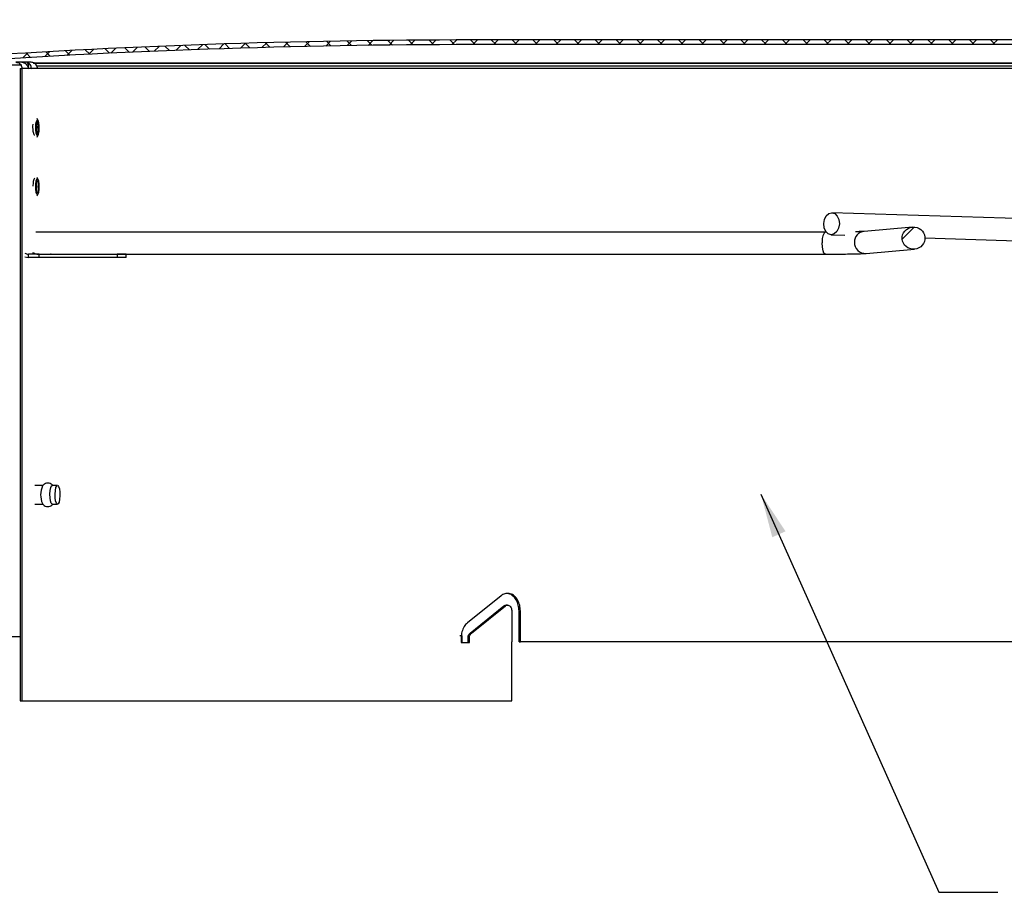
# Paper-space layout 'Layout1' of a CAD drawing. Extents: x 2 to 154, y 1 to 99.
# Drawn here: x 67 to 75, y 45 to 53 of the extents above; entities that cross this region are included whole.
import ezdxf

# ---------------------------------------------------------------- set-up
doc = ezdxf.new("R2010")
doc.units = 0
doc.linetypes.add('SLD-SOLID', pattern=[0])
doc.layers.get('0').update_dxf_attribs({"linetype": 'CONTINUOUS'})
doc.styles.add('SLDTEXTSTYLE1', font='GOTHIC.TTF', dxfattribs={"width": 0.913})
doc.styles.get("Standard").update_dxf_attribs({"font": 'GOTHIC.TTF'})
doc.dimstyles.new('SLDDIMSTYLE3', dxfattribs={"dimtxt": 0.9375, "dimasz": 1, "dimexe": 0, "dimexo": 0.0625, "dimgap": 0.234375, "dimtad": 0, "dimtih": 1, "dimtoh": 1, "dimrnd": 1e-09, "dimzin": 12, "dimtxsty": 'SLDTEXTSTYLE1', "dimsah": 1, "dimcen": 0.09, "dimazin": 3, "dimtfac": 1, "dimtofl": 0, "dimtmove": 0, "dimatfit": 3, "dimtolj": 1, "dimtzin": 12})
doc.dimstyles.new('SLDDIMSTYLE5', dxfattribs={"dimtxt": 0.9375, "dimasz": 1, "dimexe": 0, "dimexo": 0.0625, "dimgap": 0.234375, "dimtad": 0, "dimtih": 1, "dimtoh": 1, "dimrnd": 1e-09, "dimzin": 12, "dimtxsty": 'SLDTEXTSTYLE1', "dimsah": 1, "dimcen": 0.09, "dimazin": 3, "dimtfac": 1, "dimtofl": 0, "dimtmove": 0, "dimatfit": 3, "dimtolj": 1, "dimtzin": 12})
doc.dimstyles.new('SLDDIMSTYLE6', dxfattribs={"dimtxt": 0.9375, "dimasz": 1, "dimexe": 0, "dimexo": 0.0625, "dimgap": 0.234375, "dimtad": 0, "dimtih": 1, "dimtoh": 1, "dimrnd": 1e-09, "dimzin": 12, "dimtxsty": 'SLDTEXTSTYLE1', "dimsah": 1, "dimcen": 0.09, "dimazin": 3, "dimtfac": 1, "dimtdec": 3, "dimtofl": 0, "dimtmove": 0, "dimatfit": 3, "dimtolj": 1, "dimtzin": 12})
doc.dimstyles.new('SLDDIMSTYLE7', dxfattribs={"dimtxt": 0.9375, "dimasz": 1, "dimexe": 0, "dimexo": 0.0625, "dimgap": 0.234375, "dimtad": 0, "dimtih": 1, "dimtoh": 1, "dimrnd": 1e-09, "dimzin": 12, "dimtxsty": 'SLDTEXTSTYLE1', "dimsah": 1, "dimcen": 0.09, "dimazin": 3, "dimtfac": 1, "dimtofl": 0, "dimtmove": 0, "dimatfit": 3, "dimtolj": 1, "dimtzin": 12})
doc.dimstyles.new('SLDDIMSTYLE8', dxfattribs={"dimtxt": 0, "dimasz": 0.375, "dimexe": 0, "dimexo": 0.0625, "dimgap": 0, "dimtad": 0, "dimtih": 1, "dimtoh": 1, "dimdec": 0, "dimrnd": 1e-09, "dimzin": 0, "dimtxsty": 'STANDARD', "dimblk1": 'DOT', "dimblk2": 'DOT', "dimsah": 1, "dimcen": 0.09, "dimazin": 3, "dimtfac": 0.375, "dimtdec": 0, "dimtofl": 0, "dimtmove": 0, "dimatfit": 3, "dimtolj": 1, "dimtzin": 0})

# ---------------------------------------------------------------- blocks, each defined once
blk = doc.blocks.new('_D_6')
at = {"color": 7, "linetype": 'SLD-SOLID'}
for p, q in [((76.9263, 74.7807), (76.7362, 74.7807)), ((76.7362, 74.7807), (76.7362, 73.2911)), ((79.4797, 74.7807), (79.6698, 74.7807)), ((79.6698, 74.7807), (79.6698, 73.2911)), ((76.7362, 73.2911), (76.9263, 73.2911)), ((79.6698, 73.2911), (79.4797, 73.2911)), ((62.7515, 49.5657), (62.7515, 72.9161)), ((98.2515, 49.5657), (98.2515, 72.9161)), ((62.7515, 72.6661), (75.6074, 72.6661)), ((98.2515, 72.6661), (85.3955, 72.6661))]:
    blk.add_line(p, q, dxfattribs=at)
for points in [[(62.7515, 72.6661), (63.7515, 72.4786), (63.7515, 72.8536)], [(98.2515, 72.6661), (97.2515, 72.8536), (97.2515, 72.4786)]]:
    blk.add_solid(points, dxfattribs=at)
at = {"color": 7, "linetype": 'SLD-SOLID', "char_height": 0.9375, "attachment_point": 1, "style": 'SLDTEXTSTYLE1'}
for s, insert in [('905', (77.164, 74.4886, 2.2818)), ('35 5/8"', (75.7976, 73.0485, 2.2818)), ('%%p', (80.9539, 73.0485, 2.2818)), (' 1/16"', (81.8476, 73.0485, 2.2818)), ('CURB CAP I.D.', (76.2089, 71.5589, 2.2818))]:
    blk.add_mtext(s, dxfattribs=dict(at, insert=insert))
blk = doc.blocks.new('_D_7')
at = {"color": 7, "linetype": 'SLD-SOLID'}
for p, q in [((80.3765, 56.5939), (56.1491, 56.5939)), ((56.3991, 56.5939), (56.3991, 55.2237)), ((55.1224, 55.0336), (54.9323, 55.0336)), ((54.9323, 55.0336), (54.9323, 53.544)), ((57.6758, 55.0336), (57.8659, 55.0336)), ((57.8659, 55.0336), (57.8659, 53.544)), ((54.9323, 53.544), (55.1224, 53.544)), ((57.8659, 53.544), (57.6758, 53.544)), ((56.3991, 50.7337), (56.3991, 52.1039)), ((62.4095, 50.7337), (56.1491, 50.7337))]:
    blk.add_line(p, q, dxfattribs=at)
for points in [[(56.3991, 56.5939), (56.2116, 55.5939), (56.5866, 55.5939)], [(56.3991, 50.7337), (56.5866, 51.7337), (56.2116, 51.7337)]]:
    blk.add_solid(points, dxfattribs=at)
at = {"color": 7, "linetype": 'SLD-SOLID', "char_height": 0.9375, "attachment_point": 1, "style": 'SLDTEXTSTYLE1'}
for s, insert in [('149', (55.36, 54.7415, 2.2818)), ('5 7/8"', (54.3401, 53.3014, 2.2818))]:
    blk.add_mtext(s, dxfattribs=dict(at, insert=insert))
blk = doc.blocks.new('_D_8')
at = {"color": 7, "linetype": 'SLD-SOLID'}
for p, q in [((77.0991, 68.789), (76.909, 68.789)), ((76.909, 68.789), (76.909, 67.2994)), ((79.6525, 68.789), (79.8426, 68.789)), ((79.8426, 68.789), (79.8426, 67.2994)), ((76.909, 67.2994), (77.0991, 67.2994)), ((79.8426, 67.2994), (79.6525, 67.2994)), ((63.2515, 49.5657), (63.2515, 66.9244)), ((97.7515, 49.5657), (97.7515, 66.9244)), ((63.2515, 66.6744), (75.7802, 66.6744)), ((97.7515, 66.6744), (85.2227, 66.6744))]:
    blk.add_line(p, q, dxfattribs=at)
for points in [[(63.2515, 66.6744), (64.2515, 66.4869), (64.2515, 66.8619)], [(97.7515, 66.6744), (96.7515, 66.8619), (96.7515, 66.4869)]]:
    blk.add_solid(points, dxfattribs=at)
at = {"color": 7, "linetype": 'SLD-SOLID', "char_height": 0.9375, "attachment_point": 1, "style": 'SLDTEXTSTYLE1'}
for s, insert in [('873', (77.3367, 68.4969, 2.2818)), ('34 3/8"', (75.9704, 67.0568, 2.2818)), ('%%p', (81.1266, 67.0568, 2.2818)), ('1/16"', (82.0204, 67.0568, 2.2818)), ('CURB O.D.', (77.32, 65.5672, 2.2818))]:
    blk.add_mtext(s, dxfattribs=dict(at, insert=insert))
blk = doc.blocks.new('_D_9')
at = {"color": 7, "linetype": 'SLD-SOLID'}
for p, q in [((77.7257, 63.0118), (77.5356, 63.0118)), ((77.5356, 63.0118), (77.5356, 61.5223)), ((80.2791, 63.0118), (80.4692, 63.0118)), ((80.4692, 63.0118), (80.4692, 61.5223)), ((77.5356, 61.5223), (77.7257, 61.5223)), ((80.4692, 61.5223), (80.2791, 61.5223)), ((64.7651, 50.9587), (64.7651, 61.1473)), ((96.2378, 50.9587), (96.2378, 61.1473)), ((64.7651, 60.8973), (75.3669, 60.8973)), ((96.2378, 60.8973), (82.6379, 60.8973))]:
    blk.add_line(p, q, dxfattribs=at)
for points in [[(64.7651, 60.8973), (65.7651, 60.7098), (65.7651, 61.0848)], [(96.2378, 60.8973), (95.2378, 61.0848), (95.2378, 60.7098)]]:
    blk.add_solid(points, dxfattribs=at)
at = {"color": 7, "linetype": 'SLD-SOLID', "char_height": 0.9375, "attachment_point": 1, "style": 'SLDTEXTSTYLE1'}
for s, insert in [('799', (77.9633, 62.7198, 2.2818)), ('%%c', (75.8895, 61.2797, 2.2818)), ('31 1/2"', (77.3046, 61.2797, 2.2818)), ('DOME O.D.', (75.5571, 59.7901, 2.2818))]:
    blk.add_mtext(s, dxfattribs=dict(at, insert=insert))
blk = doc.blocks.new('_DOT')
at = {"color": 0, "linetype": 'BYBLOCK'}
blk.add_line((-0.5, 0), (-1, 0), dxfattribs=at)
at = {"color": 0, "linetype": 'BYBLOCK', "const_width": 0.5}
blk.add_lwpolyline([(-0.25, 0, 1), (0.25, 0, 1)], format="xyb", close=True, dxfattribs=at)

psp = doc.layouts.get("Layout1")

# ---------------------------------------------------------------- linework, layer by layer
at = {"color": 7, "linetype": 'SLD-SOLID'}
for p, q in [((67.3769, 52.6556), (67.4151, 52.6173)), ((67.4673, 52.6598), (67.4253, 52.6178)), ((67.5458, 52.6635), (67.5841, 52.6251)), ((67.6525, 52.6682), (67.6106, 52.6263)), ((67.7151, 52.6709), (67.7535, 52.6325)), ((67.8371, 52.6761), (67.7954, 52.6343)), ((67.8848, 52.678), (67.9233, 52.6395)), ((68.0212, 52.6833), (67.9795, 52.6417)), ((68.0549, 52.6846), (68.0935, 52.646)), ((68.2047, 52.6901), (68.1632, 52.6486)), ((68.2255, 52.6908), (68.2642, 52.6521)), ((68.3877, 52.6963), (68.3463, 52.6549)), ((68.3965, 52.6966), (68.4353, 52.6578)), ((68.5701, 52.702), (68.5289, 52.6607)), ((68.568, 52.7019), (68.6069, 52.663)), ((68.7521, 52.7071), (68.7109, 52.666)), ((68.7399, 52.7068), (68.7788, 52.6678)), ((68.9335, 52.7117), (68.8925, 52.6707)), ((68.9122, 52.7112), (68.9513, 52.6722)), ((69.1144, 52.7159), (69.0735, 52.675)), ((69.085, 52.7152), (69.1242, 52.6761)), ((69.2947, 52.7195), (69.2539, 52.6787)), ((69.2582, 52.7188), (69.2975, 52.6795)), ((69.4319, 52.7219), (69.4713, 52.6825)), ((69.4746, 52.7225), (69.4339, 52.6819)), ((69.6061, 52.7245), (69.6455, 52.685)), ((69.654, 52.7251), (69.6134, 52.6846)), ((69.7807, 52.7267), (69.8202, 52.6871)), ((69.8328, 52.7272), (69.7924, 52.6868)), ((69.9557, 52.7284), (69.9954, 52.6887)), ((70.0112, 52.7288), (69.9709, 52.6885)), ((70.1313, 52.7296), (70.1711, 52.6898)), ((70.1891, 52.7299), (70.1488, 52.6897)), ((70.3073, 52.7304), (70.3472, 52.6905)), ((70.3664, 52.7305), (70.3263, 52.6904)), ((70.4838, 52.7306), (70.5238, 52.6906)), ((90.5015, 52.7306), (70.5015, 52.7306)), ((90.5015, 52.6906), (70.5015, 52.6906)), ((70.5434, 52.7306), (70.5034, 52.6906)), ((70.6606, 52.7306), (70.7006, 52.6906)), ((70.7201, 52.7306), (70.6801, 52.6906)), ((70.8373, 52.7306), (70.8773, 52.6906)), ((70.8969, 52.7306), (70.8569, 52.6906)), ((71.0141, 52.7306), (71.0541, 52.6906)), ((71.0737, 52.7306), (71.0337, 52.6906)), ((71.1909, 52.7306), (71.2309, 52.6906)), ((71.2505, 52.7306), (71.2105, 52.6906)), ((71.3677, 52.7306), (71.4077, 52.6906)), ((71.4272, 52.7306), (71.3872, 52.6906)), ((71.5444, 52.7306), (71.5844, 52.6906)), ((71.604, 52.7306), (71.564, 52.6906)), ((71.7212, 52.7306), (71.7612, 52.6906)), ((71.7808, 52.7306), (71.7408, 52.6906)), ((71.898, 52.7306), (71.938, 52.6906)), ((71.9576, 52.7306), (71.9176, 52.6906)), ((72.0748, 52.7306), (72.1148, 52.6906)), ((72.1343, 52.7306), (72.0943, 52.6906)), ((72.2515, 52.7306), (72.2915, 52.6906)), ((72.3111, 52.7306), (72.2711, 52.6906)), ((72.4283, 52.7306), (72.4683, 52.6906)), ((72.4879, 52.7306), (72.4479, 52.6906)), ((72.6051, 52.7306), (72.6451, 52.6906)), ((72.6647, 52.7306), (72.6247, 52.6906)), ((72.7819, 52.7306), (72.8219, 52.6906)), ((72.8415, 52.7306), (72.8015, 52.6906)), ((72.9587, 52.7306), (72.9987, 52.6906)), ((73.0182, 52.7306), (72.9782, 52.6906)), ((73.1354, 52.7306), (73.1754, 52.6906)), ((73.195, 52.7306), (73.155, 52.6906)), ((73.3122, 52.7306), (73.3522, 52.6906)), ((73.3718, 52.7306), (73.3318, 52.6906)), ((73.489, 52.7306), (73.529, 52.6906)), ((73.5486, 52.7306), (73.5086, 52.6906)), ((73.6658, 52.7306), (73.7058, 52.6906)), ((73.7253, 52.7306), (73.6853, 52.6906)), ((73.8425, 52.7306), (73.8825, 52.6906)), ((73.9021, 52.7306), (73.8621, 52.6906)), ((74.0193, 52.7306), (74.0593, 52.6906)), ((74.0789, 52.7306), (74.0389, 52.6906)), ((74.1961, 52.7306), (74.2361, 52.6906)), ((74.2557, 52.7306), (74.2157, 52.6906)), ((74.3729, 52.7306), (74.4129, 52.6906)), ((74.4324, 52.7306), (74.3924, 52.6906)), ((74.5496, 52.7306), (74.5896, 52.6906)), ((74.6092, 52.7306), (74.5692, 52.6906)), ((74.7264, 52.7306), (74.7664, 52.6906)), ((74.786, 52.7306), (74.746, 52.6906)), ((74.9032, 52.7306), (74.9432, 52.6906)), ((74.9628, 52.7306), (74.9228, 52.6906)), ((66.7211, 52.6207), (66.6785, 52.5781)), ((66.7056, 52.6198), (66.7434, 52.5819)), ((66.9085, 52.6313), (66.8661, 52.5889)), ((66.8728, 52.6293), (66.9107, 52.5914)), ((67.0404, 52.6385), (67.0784, 52.6005)), ((67.0954, 52.6414), (67.0531, 52.5991)), ((67.2084, 52.6472), (67.2466, 52.6091)), ((67.2816, 52.6509), (67.2395, 52.6087)), ((66.6691, 52.5409), (66.618, 52.5409)), ((66.6539, 52.4887), (66.6539, 47.1137)), ((66.6539, 52.4887), (66.6704, 52.4887)), ((66.6986, 52.5409), (66.6683, 52.5409)), ((66.6704, 52.4887), (66.6704, 47.1137)), ((66.7498, 52.5409), (66.6986, 52.5409)), ((66.7685, 52.5337), (76.4191, 52.5337)), ((66.7961, 52.5105), (76.4216, 52.5105)), ((66.8101, 52.0385), (66.8004, 52.0623)), ((66.8004, 51.905), (66.8101, 51.9288)), ((66.8101, 51.5385), (66.8004, 51.5623)), ((66.8004, 51.405), (66.8101, 51.4288)), ((78.5039, 51.1037), (73.5561, 51.2623)), ((73.4985, 51.0974), (66.7874, 51.0974)), ((73.5109, 51.0974), (73.4985, 51.0974)), ((73.5501, 51.0749), (73.6658, 51.0712)), ((74.2419, 51.1394), (73.8297, 51.1033)), ((74.2557, 51.1397), (74.1533, 51.0373)), ((74.3471, 51.0494), (78.4979, 50.9162)), ((66.8167, 50.9097), (66.725, 50.9097)), ((66.7972, 50.9099), (73.4985, 50.9099)), ((66.8167, 50.8817), (66.8167, 50.9097)), ((66.8167, 50.9097), (67.4793, 50.9097)), ((66.9191, 50.9097), (66.9138, 50.9099)), ((67.4793, 50.9097), (67.4793, 50.8817)), ((67.5557, 50.9097), (67.4793, 50.9097)), ((67.5557, 50.8817), (67.5557, 50.9097)), ((73.8461, 50.9166), (74.2582, 50.9526)), ((66.8167, 50.8817), (66.725, 50.8817)), ((67.4793, 50.8817), (66.8167, 50.8817)), ((67.5557, 50.8817), (67.4793, 50.8817)), ((66.8515, 48.9437), (66.781, 48.9437)), ((66.9228, 48.9401), (66.9288, 48.9437)), ((66.9723, 48.9437), (66.9288, 48.9437)), ((66.781, 48.7837), (66.8515, 48.7837)), ((66.9288, 48.7837), (66.9723, 48.7837)), ((70.7434, 48.007), (70.4568, 47.776)), ((70.4805, 47.6894), (70.7681, 47.9204)), ((70.4922, 47.6894), (70.7798, 47.9204)), ((70.798, 47.9271), (70.7863, 47.9271)), ((70.8346, 47.8771), (70.8346, 47.6137)), ((70.8963, 47.6137), (70.8963, 47.8771)), ((70.9081, 47.6137), (70.9081, 47.8771)), ((70.4127, 47.6656), (70.3934, 47.6656)), ((70.4039, 47.6461), (70.4039, 47.6087)), ((70.4127, 47.6216), (70.4127, 47.6656)), ((70.4628, 47.6087), (70.4628, 47.6461)), ((70.4745, 47.6087), (70.4745, 47.6461)), ((70.4039, 47.6087), (70.4745, 47.6087)), ((70.4104, 47.6046), (70.4127, 47.6216)), ((70.8346, 47.6137), (70.8344, 47.6137)), ((70.8344, 47.1137), (70.8344, 47.6137)), ((70.8963, 47.6137), (70.9081, 47.6137)), ((66.6539, 47.1137), (66.6704, 47.1137))]:
    psp.add_line(p, q, dxfattribs=at)
at = {"color": 8, "linetype": 'SLD-SOLID'}
for p, q in [((66.6625, 52.5179), (66.6632, 52.5159)), ((66.7664, 52.5347), (76.436, 52.5347)), ((66.725, 50.8817), (66.725, 50.9097)), ((70.7681, 47.9204), (70.7798, 47.9204)), ((70.8963, 47.8771), (70.9081, 47.8771)), ((70.4628, 47.6461), (70.4745, 47.6461)), ((70.4805, 47.6894), (70.4922, 47.6894)), ((70.4039, 47.6216), (70.4127, 47.6216))]:
    psp.add_line(p, q, dxfattribs=at)
at = {"color": 7, "linetype": 'SLD-SOLID'}
for points in [[(66.8088, 52.0414), (66.8025, 52.0484), (66.7959, 52.0456), (66.7902, 52.0333), (66.7861, 52.0135), (66.7843, 51.9891), (66.785, 51.9639), (66.7882, 51.9417), (66.7933, 51.9259), (66.7996, 51.9189), (66.8062, 51.9217), (66.8119, 51.934), (66.816, 51.9538), (66.8178, 51.9782), (66.8171, 52.0034), (66.8139, 52.0256), (66.8088, 52.0414)], [(66.807, 52.0281), (66.8021, 52.0335), (66.7971, 52.0313), (66.7927, 52.0219), (66.7896, 52.0066), (66.7882, 51.9879), (66.7887, 51.9685), (66.7912, 51.9514), (66.7951, 51.9392), (66.8, 51.9338), (66.805, 51.936), (66.8094, 51.9455), (66.8125, 51.9607), (66.8139, 51.9795), (66.8134, 51.9988), (66.8109, 52.0159), (66.807, 52.0281)], [(66.813, 51.5293), (66.8076, 51.5436), (66.8012, 51.5487), (66.7947, 51.5439), (66.7892, 51.5299), (66.7855, 51.5089), (66.7842, 51.4841), (66.7855, 51.4592), (66.7891, 51.438), (66.7945, 51.4238), (66.8009, 51.4187), (66.8074, 51.4235), (66.8129, 51.4374), (66.8166, 51.4584), (66.8179, 51.4833), (66.8166, 51.5082), (66.813, 51.5293)], [(66.8103, 51.5188), (66.8061, 51.5297), (66.8011, 51.5337), (66.7962, 51.53), (66.792, 51.5192), (66.7891, 51.5031), (66.7881, 51.484), (66.7891, 51.4648), (66.7918, 51.4485), (66.796, 51.4376), (66.801, 51.4337), (66.8059, 51.4374), (66.8101, 51.4481), (66.813, 51.4643), (66.814, 51.4834), (66.813, 51.5025), (66.8103, 51.5188)], [(73.4868, 51.1699), (73.4928, 51.2056), (73.5079, 51.2358), (73.5299, 51.2557), (73.5555, 51.2624), (73.5807, 51.2548), (73.6017, 51.234), (73.6153, 51.2034), (73.6194, 51.1674), (73.6134, 51.1316), (73.5983, 51.1015), (73.5763, 51.0816), (73.5508, 51.0749), (73.5256, 51.0825), (73.5046, 51.1032), (73.491, 51.1339), (73.4868, 51.1699)], [(66.7784, 50.9131), (66.7702, 50.9169), (66.7635, 50.9213)], [(66.6953, 50.8872), (66.7084, 50.8834), (66.725, 50.8817)], [(66.9288, 48.7837), (66.9269, 48.784), (66.9192, 48.7929), (66.913, 48.8126), (66.9092, 48.8401), (66.9083, 48.8711), (66.9106, 48.9011), (66.9157, 48.9253), (66.9228, 48.9401)], [(66.9662, 48.9401), (66.9742, 48.9433), (66.9819, 48.9344), (66.9881, 48.9147), (66.992, 48.8872), (66.9928, 48.8562), (66.9905, 48.8263), (66.9854, 48.8021), (66.9784, 48.7872), (66.9704, 48.784), (66.9627, 48.7929), (66.9565, 48.8126), (66.9527, 48.8401), (66.9518, 48.8711), (66.9541, 48.9011), (66.9592, 48.9253), (66.9662, 48.9401)]]:
    psp.add_lwpolyline(points, dxfattribs=at)
at = {"color": 8, "linetype": 'SLD-SOLID'}
psp.add_lwpolyline([(73.4985, 50.9099), (73.4979, 50.9099), (73.4886, 50.918), (73.4809, 50.9391), (73.4758, 50.9701), (73.4742, 51.0061)], dxfattribs=at)
at = {"color": 7, "linetype": 'SLD-SOLID'}
for centre, radius, start, end in [((80.5015, 26.7937), 29.8002, 60.25682, 119.74318), ((80.5015, 26.7937), 29.6902, 60.25682, 119.74318), ((70.5015, -12.3094), 65.04, 90, 93.969806), ((70.5015, -12.3094), 65, 90, 93.969806), ((66.616, 52.486), 0.0563, 359.91788, 34.40539), ((66.7454, 52.486), 0.0563, 359.91799, 34.40913), ((66.725, 50.9662), 0.0565, 238.21901, 269.92788), ((67.0162, 48.8629), 0.1874, 155.65962, 203.00896)]:
    psp.add_arc(centre, radius, start, end, dxfattribs=at)
at = {"color": 8, "linetype": 'SLD-SOLID'}
for centre, radius, start, end in [((66.553, 52.536), 0.1766, 346.29402, 358.71344), ((73.5787, 51.0273), 0.1065, 138.81595, 191.44683), ((73.8391, 51.0121), 0.0917, 95.83349, 180.58856), ((73.8397, 51.0087), 0.0924, 178.47464, 273.96024)]:
    psp.add_arc(centre, radius, start, end, dxfattribs=at)
at = {"color": 7, "linetype": 'SLD-SOLID'}
psp.add_ellipse((74.25, 51.046), major_axis=(0.0967, 0.0085), ratio=0.965639, dxfattribs=at)
for points, knots in [([(66.6632, 52.5159), (66.6483, 52.5159), (66.6185, 52.5159), (66.5818, 52.5159), (66.5634, 52.5159), (66.5578, 52.5159)], [0, 0, 0, 0, 0.4113438, 0.8232233, 1, 1, 1, 1]), ([(66.618, 52.5409), (66.6238, 52.5404), (66.6355, 52.5394), (66.6513, 52.5311), (66.6588, 52.5223), (66.6625, 52.5179)], [0, 0, 0, 0, 0.33396, 0.66769, 1, 1, 1, 1]), ([(66.6691, 52.5409), (66.673, 52.5406), (66.6808, 52.54), (66.6905, 52.5357), (66.6954, 52.5326), (66.6962, 52.532)], [0, 0, 0, 0, 0.454646, 0.909896, 1, 1, 1, 1]), ([(94.7153, 52.4887), (94.7124, 52.4887), (94.7065, 52.4887), (94.6598, 52.4887), (94.5797, 52.4887), (94.4547, 52.4887), (94.2767, 52.4887), (94.0545, 52.4887), (93.7887, 52.4887), (93.4804, 52.4887), (93.1304, 52.4887), (92.7398, 52.4887), (92.31, 52.4887), (91.8424, 52.4887), (91.3383, 52.4887), (90.7995, 52.4887), (90.2277, 52.4887), (89.6246, 52.4887), (88.9924, 52.4887), (88.3329, 52.4887), (87.6482, 52.4887), (86.9407, 52.4887), (86.2126, 52.4887), (85.4661, 52.4887), (84.7038, 52.4887), (83.928, 52.4887), (83.1412, 52.4887), (82.346, 52.4887), (81.5449, 52.4887), (80.7405, 52.4887), (79.9353, 52.4887), (79.1321, 52.4887), (78.3332, 52.4887), (77.5413, 52.4887), (76.759, 52.4887), (75.9887, 52.4887), (75.233, 52.4887), (74.4942, 52.4887), (73.7747, 52.4887), (73.0768, 52.4887), (72.4028, 52.4887), (71.7548, 52.4887), (71.1349, 52.4887), (70.5451, 52.4887), (69.9872, 52.4887), (69.4632, 52.4887), (68.9746, 52.4887), (68.523, 52.4887), (68.1099, 52.4887), (67.7366, 52.4887), (67.404, 52.4887), (67.1144, 52.4887), (66.8646, 52.4887), (66.7352, 52.4887), (66.6704, 52.4887)], [0, 0, 0, 0, 0.015734, 0.031468, 0.047202, 0.066657, 0.086112, 0.105566, 0.12502, 0.144473, 0.163927, 0.183379, 0.202831, 0.222283, 0.241734, 0.261185, 0.280636, 0.300086, 0.319536, 0.338985, 0.358433, 0.377882, 0.39733, 0.416777, 0.436224, 0.455671, 0.475117, 0.494563, 0.514008, 0.533453, 0.552897, 0.572341, 0.591785, 0.611228, 0.630671, 0.650113, 0.669555, 0.688996, 0.708437, 0.727878, 0.747318, 0.766758, 0.786197, 0.805636, 0.825074, 0.844512, 0.863949, 0.883387, 0.902823, 0.922259, 0.941695, 0.961131, 0.980565, 1, 1, 1, 1]), ([(66.6962, 52.532), (66.7004, 52.5287), (66.709, 52.5221), (66.718, 52.5089), (66.7242, 52.4958), (66.7267, 52.4894), (66.728, 52.4859)], [0, 0, 0, 0, 0.2492545, 0.4991717, 0.7361322, 1, 1, 1, 1]), ([(66.7295, 52.532), (66.7244, 52.5348), (66.7148, 52.5401), (66.7038, 52.5407), (66.6986, 52.5409)], [0, 0, 0, 0, 0.529509, 1, 1, 1, 1]), ([(66.7295, 52.532), (66.7295, 52.532), (66.7284, 52.532), (66.7251, 52.5313), (66.7167, 52.5257), (66.71, 52.5197), (66.7051, 52.5153)], [0, 0, 0, 0, 0.001814, 0.109498, 0.343245, 1, 1, 1, 1]), ([(66.746, 52.4859), (66.7471, 52.4896), (66.7493, 52.4969), (66.7469, 52.5114), (66.7396, 52.5239), (66.7326, 52.5296), (66.7295, 52.532)], [0, 0, 0, 0, 0.280106, 0.561855, 0.809346, 1, 1, 1, 1]), ([(66.7919, 52.5179), (66.788, 52.5225), (66.7802, 52.5317), (66.7646, 52.5396), (66.7545, 52.5405), (66.7498, 52.5409)], [0, 0, 0, 0, 0.348001, 0.696265, 1, 1, 1, 1]), ([(66.7638, 51.9887), (66.7638, 51.9965), (66.7639, 52.0052), (66.765, 52.0125), (66.7651, 52.0133)], [0, 0, 0, 0, 0.89705, 1, 1, 1, 1]), ([(66.781, 51.9213), (66.7809, 51.9212), (66.7789, 51.92), (66.7749, 51.9246), (66.7698, 51.9353), (66.766, 51.9529), (66.7641, 51.9716), (66.7639, 51.9839), (66.7638, 51.9887)], [0, 0, 0, 0, 0.0067869, 0.2214895, 0.4361902, 0.6509038, 0.8656088, 1, 1, 1, 1]), ([(66.7951, 52.0269), (66.7957, 52.0239), (66.7975, 52.0149), (66.7986, 51.9957), (66.7983, 51.973), (66.7965, 51.9546), (66.7944, 51.9465), (66.7937, 51.9438)], [0, 0, 0, 0, 0.12507, 0.374725, 0.624386, 0.874044, 1, 1, 1, 1]), ([(66.781, 51.5553), (66.7803, 51.5555), (66.7777, 51.5565), (66.7733, 51.5502), (66.7685, 51.5371), (66.7652, 51.5181), (66.7637, 51.501), (66.7639, 51.4911), (66.764, 51.4888)], [0, 0, 0, 0, 0.073789, 0.288729, 0.503666, 0.718609, 0.933559, 1, 1, 1, 1]), ([(66.7936, 51.4436), (66.7944, 51.4468), (66.7966, 51.4554), (66.7982, 51.4717), (66.7984, 51.484), (66.7985, 51.4887)], [0, 0, 0, 0, 0.261935, 0.715854, 1, 1, 1, 1]), ([(66.7985, 51.4887), (66.7983, 51.4963), (66.798, 51.5104), (66.796, 51.5221), (66.7951, 51.5274)], [0, 0, 0, 0, 0.547831, 1, 1, 1, 1]), ([(73.8297, 51.1033), (73.8268, 51.1031), (73.8189, 51.1025), (73.7954, 51.1013), (73.7739, 51.1005), (73.7583, 51.1001), (73.758, 51.1001)], [0, 0, 0, 0, 0.2254, 0.59028, 0.992115, 1, 1, 1, 1]), ([(73.4985, 50.9099), (73.5115, 50.9099), (73.5494, 50.91), (73.6092, 50.9102), (73.6744, 50.9109), (73.7321, 50.9119), (73.7808, 50.9131), (73.8195, 50.9146), (73.8374, 50.9159), (73.8461, 50.9166)], [0, 0, 0, 0, 0.080389, 0.233715, 0.38731, 0.541235, 0.695804, 0.851785, 1, 1, 1, 1]), ([(66.9312, 48.9437), (66.9296, 48.9458), (66.9244, 48.9528), (66.9101, 48.9609), (66.8903, 48.965), (66.871, 48.9613), (66.8567, 48.9529), (66.8505, 48.9462), (66.848, 48.9435)], [0, 0, 0, 0, 0.089087, 0.287128, 0.491303, 0.705074, 0.880424, 1, 1, 1, 1]), ([(66.8436, 48.7909), (66.8465, 48.7866), (66.8526, 48.7773), (66.8686, 48.767), (66.8884, 48.7623), (66.908, 48.7656), (66.923, 48.7738), (66.9292, 48.7808), (66.9317, 48.7837)], [0, 0, 0, 0, 0.158517, 0.338522, 0.524667, 0.723661, 0.885418, 1, 1, 1, 1]), ([(70.9081, 47.8771), (70.9068, 47.8939), (70.9044, 47.9277), (70.8853, 47.9726), (70.8574, 48.0067), (70.8225, 48.0262), (70.7852, 48.0289), (70.7586, 48.0184), (70.7457, 48.0087), (70.7434, 48.007)], [0, 0, 0, 0, 0.161032, 0.322066, 0.483116, 0.644186, 0.805256, 0.966312, 1, 1, 1, 1]), ([(70.8963, 47.8771), (70.8951, 47.8939), (70.8927, 47.9276), (70.8736, 47.9727), (70.8456, 48.0063), (70.8148, 48.0253), (70.7943, 48.0252), (70.7862, 48.0251)], [0, 0, 0, 0, 0.21471, 0.429422, 0.644153, 0.858915, 1, 1, 1, 1]), ([(70.7681, 47.9204), (70.7718, 47.9229), (70.7776, 47.9268), (70.784, 47.9265), (70.7863, 47.9264)], [0, 0, 0, 0, 0.644243, 1, 1, 1, 1]), ([(70.7798, 47.9204), (70.7835, 47.9227), (70.791, 47.9274), (70.8037, 47.9274), (70.8155, 47.9221), (70.8254, 47.9116), (70.8322, 47.8973), (70.8345, 47.885), (70.8346, 47.8782), (70.8346, 47.8771)], [0, 0, 0, 0, 0.161054, 0.322116, 0.483183, 0.64425, 0.80531, 0.966364, 1, 1, 1, 1]), ([(70.4568, 47.776), (70.4471, 47.7662), (70.4278, 47.7464), (70.4081, 47.7001), (70.4054, 47.6647), (70.4039, 47.6461)], [0, 0, 0, 0, 0.322332, 0.644666, 1, 1, 1, 1]), ([(66.2853, 47.6606), (66.2916, 47.6606), (66.311, 47.6606), (66.382, 47.6606), (66.4959, 47.6606), (66.6042, 47.6606), (66.6539, 47.6606)], [0, 0, 0, 0, 0.1430858, 0.4439829, 0.7451116, 1, 1, 1, 1]), ([(70.4628, 47.6461), (70.4632, 47.6517), (70.464, 47.6629), (70.4701, 47.6787), (70.4769, 47.6857), (70.4805, 47.6894)], [0, 0, 0, 0, 0.322204, 0.644389, 1, 1, 1, 1]), ([(70.4745, 47.6461), (70.4749, 47.6517), (70.4757, 47.6629), (70.4819, 47.6787), (70.4887, 47.6857), (70.4922, 47.6894)], [0, 0, 0, 0, 0.322205, 0.64439, 1, 1, 1, 1]), ([(83.5266, 47.6137), (83.2964, 47.6137), (82.8356, 47.6137), (82.1369, 47.6137), (81.4293, 47.6137), (80.7138, 47.6137), (79.9924, 47.6137), (79.2504, 47.6137), (78.4898, 47.6137), (77.7136, 47.6137), (76.9385, 47.6137), (76.1674, 47.6137), (75.4029, 47.6137), (74.6759, 47.6137), (73.987, 47.6137), (73.3363, 47.6137), (72.6995, 47.6137), (72.08, 47.6137), (71.4774, 47.6137), (71.0978, 47.6137), (70.9081, 47.6137)], [0, 0, 0, 0, 0.051891, 0.103814, 0.155704, 0.208791, 0.261913, 0.315, 0.372946, 0.430937, 0.488883, 0.548513, 0.608191, 0.667821, 0.722469, 0.777155, 0.831803, 0.887855, 0.943948, 1, 1, 1, 1]), ([(66.6704, 47.1137), (66.7352, 47.1137), (66.8646, 47.1137), (67.1144, 47.1137), (67.404, 47.1137), (67.7366, 47.1137), (68.1099, 47.1137), (68.523, 47.1137), (68.9553, 47.1137), (69.4, 47.1137), (69.8515, 47.1137), (70.3274, 47.1137), (70.6654, 47.1137), (70.8344, 47.1137)], [0, 0, 0, 0, 0.095332, 0.190666, 0.286002, 0.381341, 0.476681, 0.572024, 0.667368, 0.750524, 0.833681, 0.91684, 1, 1, 1, 1])]:
    psp.add_open_spline(points, degree=3, knots=knots, dxfattribs=at)

# ---------------------------------------------------------------- dimensions: what is measured, and where the dimension line sits
dim = psp.add_linear_dim(base=(98.2515, 72.6661), p1=(62.7515, 49.4407), p2=(98.2515, 49.4407), angle=0, text='<> %%p 1/16"\\PCURB CAP I.D.', dimstyle='SLDDIMSTYLE3', dxfattribs=at)
dim.commit()
dim.dimension.update_dxf_attribs({"geometry": '_D_6', "text_midpoint": (80.5015, 72.6661), "dimtype": 160})
for base, p1, p2, text, dimstyle, picture, middle in [((97.7515, 66.6744), (63.2515, 49.4407), (97.7515, 49.4407), '<> %%p1/16"\\PCURB O.D.', 'SLDDIMSTYLE6', '_D_8', (80.5015, 66.6744)), ((96.2378, 60.8973), (64.7651, 50.8337), (96.2378, 50.8337), '%%c<>\\PDOME O.D.', 'SLDDIMSTYLE7', '_D_9', (79.0024, 60.8973))]:
    dim = psp.add_linear_dim(base=base, p1=p1, p2=p2, text=text, dimstyle=dimstyle, dxfattribs=at)
    dim.commit()
    dim.dimension.update_dxf_attribs({"geometry": picture, "text_midpoint": middle, "dimtype": 160})
dim = psp.add_linear_dim(base=(56.3991, 50.7337), p1=(80.5015, 56.5939), p2=(62.5345, 50.7337), angle=90, dimstyle='SLDDIMSTYLE5', dxfattribs=at)
dim.commit()
dim.dimension.update_dxf_attribs({"geometry": '_D_7', "text_midpoint": (56.3991, 53.6638), "dimtype": 160})

# ---------------------------------------------------------------- leaders
at = {"color": 7, "linetype": 'CONTINUOUS'}
psp.add_leader([(72.9526, 48.8711), (74.4658, 45.486), (74.9658, 45.486)], dimstyle='SLDDIMSTYLE8', dxfattribs=at)

doc.saveas('drawing.dxf')
